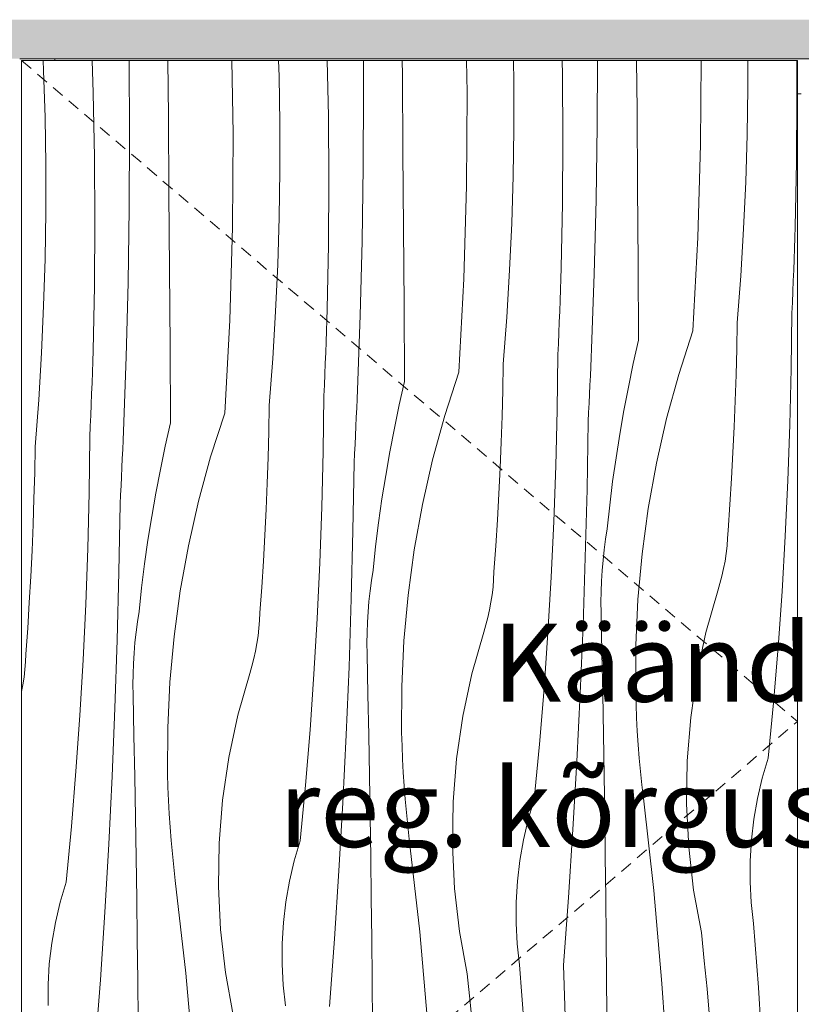
# Model space of a CAD drawing. Units: millimetres. Extents: x -42853 to -23002, y 3898 to 6948.
# Drawn here: x -39878 to -39477, y 4445 to 4950 of the extents above; entities that cross this region are included whole.
import ezdxf

# ---------------------------------------------------------------- set-up
doc = ezdxf.new("R2010")
doc.units = ezdxf.units.MM
doc.header["$MEASUREMENT"] = 0
for name, pattern in [('KAUSS punktiirjoon L', [4.233333, 2.116667, -2.116667]), ('Long Dashed', [10.583333, 6.35, -4.233333]), ('Wipeout_Contour', [1000, 0, -1000])]:
    doc.linetypes.add(name, pattern=pattern)
for name, color, linetype, lineweight, true_color in [('EM79_HEV KAPP MADAL_2_0_Pen_No__245', 7, 'Continuous', 13, 0x474874), ('EM79_HEV KAPP MADAL_2_AR - SEINAD - siseseinad_Pen_No__87', 7, 'Continuous', 9, 0x8a8a8a), ('EM79_HEV KAPP MADAL_2_SA - SISUSTUS - ostumööbel_Pen_No__87', 7, 'Continuous', 9, 0x8a8a8a)]:
    doc.layers.add(name, color=color, linetype=linetype, lineweight=lineweight, true_color=true_color)
doc.layers.add('EM79_HEV KAPP MADAL_2_AR - SEINAD - siseseinad', color=7, linetype='Continuous')
doc.layers.add('EM79_HEV KAPP MADAL_2_SA - SISUSTUS - ostumööbel', color=7, linetype='Continuous')
doc.layers.add('EM79_HEV KAPP MADAL_2_SA - SISUSTUS - ostumööbel_Pen_No__18', color=9, linetype='Continuous', lineweight=13)
doc.styles.add('GENERATED_STYLE_2', font='txt')

# ---------------------------------------------------------------- blocks, each defined once
blk = doc.blocks.new('*X22', base_point=(-43252.54, 1208.3))
at = {"layer": 'EM79_HEV KAPP MADAL_2_SA - SISUSTUS - ostumööbel_Pen_No__18', "color": 9, "linetype": 'Continuous', "lineweight": 13}
for p, q in [((-39865.49, 4923.98), (-39865.7, 4929)), ((-39840.11, 4912.46), (-39840.67, 4929)), ((-39821.42, 4891.53), (-39821.65, 4929)), ((-39801.48, 4900.57), (-39801.71, 4929)), ((-39768.31, 4891.46), (-39768.96, 4929)), ((-39744.69, 4921.01), (-39744.93, 4929)), ((-39719.38, 4900.59), (-39719.95, 4929)), ((-39701.35, 4912.7), (-39701.45, 4929)), ((-39681.42, 4921.75), (-39681.47, 4929)), ((-39648.24, 4912.63), (-39648.52, 4929)), ((-39624.26, 4918.04), (-39624.42, 4929)), ((-39599.31, 4921.76), (-39599.46, 4929)), ((-39581.45, 4895.71), (-39581.3, 4929)), ((-39561.05, 4903.57), (-39561.24, 4929)), ((-39528.47, 4885.99), (-39528.2, 4929)), ((-39504.18, 4915.06), (-39504.19, 4929)), ((-39479.03, 4909.88), (-39479.15, 4929)), ((-39864.76, 4899.84), (-39865.49, 4923.98)), ((-39744.32, 4896.86), (-39744.69, 4921.01)), ((-39681.12, 4882.4), (-39681.42, 4921.75)), ((-39599.09, 4888.71), (-39599.31, 4921.76)), ((-39624.25, 4893.89), (-39624.26, 4918.04)), ((-39504.54, 4890.91), (-39504.18, 4915.06)), ((-39839.45, 4879.42), (-39840.11, 4912.46)), ((-39701.52, 4874.54), (-39701.35, 4912.7)), ((-39648.53, 4864.82), (-39648.24, 4912.63)), ((-39479.26, 4876.84), (-39479.03, 4909.88)), ((-39864.39, 4875.69), (-39864.76, 4899.84)), ((-39801.19, 4861.23), (-39801.48, 4900.57)), ((-39719.16, 4867.54), (-39719.38, 4900.59)), ((-39560.77, 4864.23), (-39561.05, 4903.57)), ((-39744.32, 4872.72), (-39744.32, 4896.86)), ((-39582.03, 4857.56), (-39581.45, 4895.71)), ((-39821.59, 4853.37), (-39821.42, 4891.53)), ((-39768.6, 4843.65), (-39768.31, 4891.46)), ((-39624.61, 4869.74), (-39624.25, 4893.89)), ((-39505.27, 4866.78), (-39504.54, 4890.91)), ((-39599.33, 4855.67), (-39599.09, 4888.71)), ((-39529.89, 4838.19), (-39528.47, 4885.99)), ((-39839.23, 4846.37), (-39839.45, 4879.42)), ((-39680.83, 4843.06), (-39681.12, 4882.4)), ((-39864.39, 4851.55), (-39864.39, 4875.69)), ((-39702.1, 4836.39), (-39701.52, 4874.54)), ((-39479.95, 4843.8), (-39479.26, 4876.84)), ((-39744.68, 4848.57), (-39744.32, 4872.72)), ((-39625.33, 4845.6), (-39624.61, 4869.74)), ((-39719.4, 4834.5), (-39719.16, 4867.54)), ((-39649.96, 4817.02), (-39648.53, 4864.82)), ((-39560.5, 4824.88), (-39560.77, 4864.23)), ((-39506.35, 4842.65), (-39505.27, 4866.78)), ((-39800.9, 4821.89), (-39801.19, 4861.23)), ((-39600.01, 4822.63), (-39599.33, 4855.67)), ((-39583, 4819.41), (-39582.03, 4857.56)), ((-39864.75, 4827.4), (-39864.39, 4851.55)), ((-39822.16, 4815.22), (-39821.59, 4853.37)), ((-39839.46, 4813.32), (-39839.23, 4846.37)), ((-39770.02, 4795.85), (-39768.6, 4843.65)), ((-39745.4, 4824.43), (-39744.68, 4848.57)), ((-39626.42, 4821.48), (-39625.33, 4845.6)), ((-39480.11, 4838.25), (-39479.95, 4843.8)), ((-39680.57, 4803.71), (-39680.83, 4843.06)), ((-39507.8, 4818.55), (-39506.35, 4842.65)), ((-39720.08, 4801.46), (-39719.4, 4834.5)), ((-39703.07, 4798.24), (-39702.1, 4836.39)), ((-39532.44, 4790.44), (-39529.89, 4838.19)), ((-39480.28, 4832.7), (-39480.11, 4838.25)), ((-39480.46, 4827.15), (-39480.28, 4832.7)), ((-39865.47, 4803.26), (-39864.75, 4827.4)), ((-39746.49, 4800.31), (-39745.4, 4824.43)), ((-39560.24, 4785.54), (-39560.5, 4824.88)), ((-39480.66, 4821.6), (-39480.46, 4827.15)), ((-39800.63, 4782.54), (-39800.9, 4821.89)), ((-39627.87, 4797.38), (-39626.42, 4821.48)), ((-39600.17, 4817.08), (-39600.01, 4822.63)), ((-39584.39, 4781.28), (-39583, 4819.41)), ((-39509.61, 4794.47), (-39507.8, 4818.55)), ((-39480.87, 4816.05), (-39480.66, 4821.6)), ((-39840.15, 4780.29), (-39839.46, 4813.32)), ((-39823.14, 4777.07), (-39822.16, 4815.22)), ((-39652.51, 4769.27), (-39649.96, 4817.02)), ((-39600.34, 4811.53), (-39600.17, 4817.08)), ((-39481.09, 4810.5), (-39480.87, 4816.05)), ((-39600.53, 4805.98), (-39600.34, 4811.53)), ((-39481.33, 4804.96), (-39481.09, 4810.5)), ((-39866.56, 4779.14), (-39865.47, 4803.26)), ((-39680.31, 4764.37), (-39680.57, 4803.71)), ((-39600.73, 4800.43), (-39600.53, 4805.98)), ((-39481.57, 4799.41), (-39481.33, 4804.96)), ((-39747.94, 4776.2), (-39746.49, 4800.31)), ((-39720.24, 4795.91), (-39720.08, 4801.46)), ((-39704.45, 4760.11), (-39703.07, 4798.24)), ((-39600.94, 4794.88), (-39600.73, 4800.43)), ((-39481.92, 4770.83), (-39481.57, 4799.41)), ((-39772.57, 4748.1), (-39770.02, 4795.85)), ((-39720.41, 4790.36), (-39720.24, 4795.91)), ((-39629.68, 4773.3), (-39627.87, 4797.38)), ((-39601.16, 4789.33), (-39600.94, 4794.88)), ((-39509.88, 4781.15), (-39509.61, 4794.47)), ((-39720.6, 4784.81), (-39720.41, 4790.36)), ((-39601.39, 4783.79), (-39601.16, 4789.33)), ((-39532.44, 4790.44), (-39539.66, 4768.06)), ((-39720.79, 4779.26), (-39720.6, 4784.81)), ((-39601.64, 4778.24), (-39601.39, 4783.79)), ((-39560.24, 4785.54), (-39562.95, 4773.57)), ((-39868, 4755.03), (-39866.56, 4779.14)), ((-39840.31, 4774.74), (-39840.15, 4780.29)), ((-39800.38, 4743.2), (-39800.63, 4782.54)), ((-39721, 4773.71), (-39720.79, 4779.26)), ((-39601.98, 4749.66), (-39601.64, 4778.24)), ((-39584.58, 4776.61), (-39584.39, 4781.28)), ((-39510.24, 4767.83), (-39509.88, 4781.15)), ((-39840.48, 4769.19), (-39840.31, 4774.74)), ((-39824.52, 4738.94), (-39823.14, 4777.07)), ((-39749.75, 4752.12), (-39747.94, 4776.2)), ((-39721.23, 4768.16), (-39721, 4773.71)), ((-39629.94, 4759.98), (-39629.68, 4773.3)), ((-39584.79, 4771.93), (-39584.58, 4776.61)), ((-39562.95, 4773.57), (-39565.47, 4761.56)), ((-39840.66, 4763.64), (-39840.48, 4769.19)), ((-39721.46, 4762.61), (-39721.23, 4768.16)), ((-39652.51, 4769.27), (-39659.73, 4746.89)), ((-39584.99, 4767.26), (-39584.79, 4771.93)), ((-39539.66, 4768.06), (-39545.89, 4745.38)), ((-39510.69, 4754.52), (-39510.24, 4767.83)), ((-39482.6, 4742.26), (-39481.92, 4770.83)), ((-39840.86, 4758.09), (-39840.66, 4763.64)), ((-39680.31, 4764.37), (-39683.02, 4752.4)), ((-39585.21, 4762.59), (-39584.99, 4767.26)), ((-39841.07, 4752.54), (-39840.86, 4758.09)), ((-39721.71, 4757.07), (-39721.46, 4762.61)), ((-39704.65, 4755.44), (-39704.45, 4760.11)), ((-39630.31, 4746.66), (-39629.94, 4759.98)), ((-39585.66, 4753.24), (-39585.43, 4757.91)), ((-39585.43, 4757.91), (-39585.21, 4762.59)), ((-39565.47, 4761.56), (-39567.79, 4749.51)), ((-39869.81, 4730.95), (-39868, 4755.03)), ((-39722.05, 4728.49), (-39721.71, 4757.07)), ((-39704.85, 4750.76), (-39704.65, 4755.44)), ((-39585.89, 4748.57), (-39585.66, 4753.24)), ((-39511.24, 4741.21), (-39510.69, 4754.52)), ((-39841.29, 4746.99), (-39841.07, 4752.54)), ((-39772.57, 4748.1), (-39779.8, 4725.72)), ((-39750.01, 4738.81), (-39749.75, 4752.12)), ((-39705.06, 4746.09), (-39704.85, 4750.76)), ((-39683.02, 4752.4), (-39685.54, 4740.39)), ((-39602.66, 4721.09), (-39601.98, 4749.66)), ((-39586.13, 4743.89), (-39585.89, 4748.57)), ((-39567.79, 4749.51), (-39569.91, 4737.43)), ((-39841.53, 4741.44), (-39841.29, 4746.99)), ((-39800.38, 4743.2), (-39803.09, 4731.23)), ((-39705.28, 4741.41), (-39705.06, 4746.09)), ((-39659.73, 4746.89), (-39665.96, 4724.21)), ((-39630.76, 4733.35), (-39630.31, 4746.66)), ((-39586.71, 4708.99), (-39586.13, 4743.89)), ((-39545.89, 4745.38), (-39551.1, 4722.44)), ((-39841.78, 4735.9), (-39841.53, 4741.44)), ((-39824.72, 4734.27), (-39824.52, 4738.94)), ((-39750.37, 4725.49), (-39750.01, 4738.81)), ((-39705.5, 4736.74), (-39705.28, 4741.41)), ((-39685.54, 4740.39), (-39687.85, 4728.34)), ((-39511.89, 4727.91), (-39511.24, 4741.21)), ((-39483.62, 4713.7), (-39482.6, 4742.26)), ((-39842.12, 4707.32), (-39841.78, 4735.9)), ((-39824.92, 4729.59), (-39824.72, 4734.27)), ((-39705.73, 4732.07), (-39705.5, 4736.74)), ((-39631.31, 4720.04), (-39630.76, 4733.35)), ((-39569.91, 4737.43), (-39571.83, 4725.31)), ((-39870.08, 4717.64), (-39869.81, 4730.95)), ((-39825.13, 4724.92), (-39824.92, 4729.59)), ((-39803.09, 4731.23), (-39805.6, 4719.22)), ((-39722.73, 4699.92), (-39722.05, 4728.49)), ((-39705.96, 4727.39), (-39705.73, 4732.07)), ((-39687.85, 4728.34), (-39689.98, 4716.26)), ((-39512.62, 4714.61), (-39511.89, 4727.91)), ((-39825.34, 4720.24), (-39825.13, 4724.92)), ((-39779.8, 4725.72), (-39786.02, 4703.04)), ((-39750.83, 4712.18), (-39750.37, 4725.49)), ((-39706.78, 4687.82), (-39706.2, 4722.72)), ((-39706.2, 4722.72), (-39705.96, 4727.39)), ((-39665.96, 4724.21), (-39671.17, 4701.27)), ((-39571.83, 4725.31), (-39573.56, 4713.16)), ((-39551.1, 4722.44), (-39555.3, 4699.3)), ((-39870.44, 4704.32), (-39870.08, 4717.64)), ((-39825.57, 4715.57), (-39825.34, 4720.24)), ((-39805.6, 4719.22), (-39807.92, 4707.17)), ((-39631.95, 4706.74), (-39631.31, 4720.04)), ((-39603.68, 4692.53), (-39602.66, 4721.09)), ((-39825.79, 4710.9), (-39825.57, 4715.57)), ((-39689.98, 4716.26), (-39691.9, 4704.14)), ((-39573.56, 4713.16), (-39575.09, 4700.99)), ((-39513.45, 4701.32), (-39512.62, 4714.61)), ((-39484.97, 4685.15), (-39483.62, 4713.7)), ((-39842.8, 4678.75), (-39842.12, 4707.32)), ((-39826.03, 4706.22), (-39825.79, 4710.9)), ((-39751.38, 4698.87), (-39750.83, 4712.18)), ((-39587.59, 4674.09), (-39586.71, 4708.99)), ((-39870.9, 4691.01), (-39870.44, 4704.32)), ((-39826.27, 4701.55), (-39826.03, 4706.22)), ((-39807.92, 4707.17), (-39810.04, 4695.09)), ((-39786.02, 4703.04), (-39791.24, 4680.1)), ((-39691.9, 4704.14), (-39693.63, 4691.99)), ((-39632.69, 4693.44), (-39631.95, 4706.74)), ((-39826.85, 4666.64), (-39826.27, 4701.55)), ((-39752.02, 4685.57), (-39751.38, 4698.87)), ((-39723.75, 4671.36), (-39722.73, 4699.92)), ((-39671.17, 4701.27), (-39675.37, 4678.13)), ((-39575.09, 4700.99), (-39576.41, 4688.79)), ((-39555.3, 4699.3), (-39558.46, 4676)), ((-39514.38, 4688.03), (-39513.45, 4701.32)), ((-39810.04, 4695.09), (-39811.97, 4682.97)), ((-39633.52, 4680.15), (-39632.69, 4693.44)), ((-39605.04, 4663.98), (-39603.68, 4692.53)), ((-39871.45, 4677.7), (-39870.9, 4691.01)), ((-39707.65, 4652.91), (-39706.78, 4687.82)), ((-39693.63, 4691.99), (-39695.15, 4679.82)), ((-39577.24, 4683.47), (-39576.41, 4688.79)), ((-39514.56, 4684.08), (-39514.38, 4688.03)), ((-39811.97, 4682.97), (-39813.69, 4670.82)), ((-39752.76, 4672.27), (-39752.02, 4685.57)), ((-39577.94, 4678.14), (-39577.24, 4683.47)), ((-39514.87, 4680.15), (-39514.56, 4684.08)), ((-39486.67, 4656.62), (-39484.97, 4685.15)), ((-39872.09, 4664.4), (-39871.45, 4677.7)), ((-39843.82, 4650.19), (-39842.8, 4678.75)), ((-39791.24, 4680.1), (-39795.43, 4656.96)), ((-39695.15, 4679.82), (-39696.48, 4667.62)), ((-39675.37, 4678.13), (-39678.53, 4654.83)), ((-39634.45, 4666.86), (-39633.52, 4680.15)), ((-39578.51, 4672.79), (-39577.94, 4678.14)), ((-39515.33, 4676.22), (-39514.87, 4680.15)), ((-39753.59, 4658.97), (-39752.76, 4672.27)), ((-39588.74, 4639.19), (-39587.59, 4674.09)), ((-39578.96, 4667.43), (-39578.51, 4672.79)), ((-39558.46, 4676), (-39560.6, 4652.57)), ((-39516.64, 4668.44), (-39515.92, 4672.32)), ((-39515.92, 4672.32), (-39515.33, 4676.22)), ((-39813.69, 4670.82), (-39815.22, 4658.64)), ((-39725.11, 4642.81), (-39723.75, 4671.36)), ((-39697.31, 4662.3), (-39696.48, 4667.62)), ((-39634.62, 4662.91), (-39634.45, 4666.86)), ((-39579.28, 4662.06), (-39578.96, 4667.43)), ((-39517.51, 4664.59), (-39516.64, 4668.44)), ((-39872.83, 4651.1), (-39872.09, 4664.4)), ((-39827.72, 4631.74), (-39826.85, 4666.64)), ((-39698.01, 4656.97), (-39697.31, 4662.3)), ((-39634.94, 4658.98), (-39634.62, 4662.91)), ((-39606.73, 4635.45), (-39605.04, 4663.98)), ((-39579.48, 4656.68), (-39579.28, 4662.06)), ((-39518.51, 4660.76), (-39517.51, 4664.59)), ((-39815.22, 4658.64), (-39816.55, 4646.45)), ((-39795.43, 4656.96), (-39798.6, 4633.65)), ((-39754.52, 4645.69), (-39753.59, 4658.97)), ((-39698.58, 4651.62), (-39698.01, 4656.97)), ((-39635.39, 4655.05), (-39634.94, 4658.98)), ((-39525.67, 4635.64), (-39519.64, 4656.98)), ((-39519.64, 4656.98), (-39518.51, 4660.76)), ((-39708.81, 4618.02), (-39707.65, 4652.91)), ((-39678.53, 4654.83), (-39680.66, 4631.4)), ((-39635.98, 4651.15), (-39635.39, 4655.05)), ((-39579.55, 4651.3), (-39579.48, 4656.68)), ((-39560.6, 4652.57), (-39561.69, 4629.08)), ((-39488.7, 4628.11), (-39486.67, 4656.62)), ((-39873.66, 4637.8), (-39872.83, 4651.1)), ((-39845.18, 4621.64), (-39843.82, 4650.19)), ((-39699.03, 4646.26), (-39698.58, 4651.62)), ((-39637.57, 4643.41), (-39636.71, 4647.27)), ((-39636.71, 4647.27), (-39635.98, 4651.15)), ((-39579.49, 4645.92), (-39579.55, 4651.3)), ((-39817.37, 4641.13), (-39816.55, 4646.45)), ((-39755.01, 4637.81), (-39754.69, 4641.74)), ((-39754.69, 4641.74), (-39754.52, 4645.69)), ((-39726.8, 4614.28), (-39725.11, 4642.81)), ((-39699.35, 4640.88), (-39699.03, 4646.26)), ((-39638.57, 4639.59), (-39637.57, 4643.41)), ((-39579.05, 4625.03), (-39579.49, 4645.92)), ((-39874.58, 4624.52), (-39873.66, 4637.8)), ((-39818.07, 4635.8), (-39817.37, 4641.13)), ((-39755.46, 4633.88), (-39755.01, 4637.81)), ((-39699.55, 4635.51), (-39699.35, 4640.88)), ((-39639.7, 4635.81), (-39638.57, 4639.59)), ((-39590.19, 4604.31), (-39588.74, 4639.19)), ((-39828.88, 4596.85), (-39827.72, 4631.74)), ((-39818.65, 4630.45), (-39818.07, 4635.8)), ((-39798.6, 4633.65), (-39800.73, 4610.23)), ((-39756.05, 4629.98), (-39755.46, 4633.88)), ((-39699.62, 4630.13), (-39699.55, 4635.51)), ((-39645.74, 4614.47), (-39639.7, 4635.81)), ((-39608.77, 4606.94), (-39606.73, 4635.45)), ((-39530.31, 4613.95), (-39525.67, 4635.64)), ((-39819.1, 4625.08), (-39818.65, 4630.45)), ((-39756.78, 4626.1), (-39756.05, 4629.98)), ((-39699.56, 4624.75), (-39699.62, 4630.13)), ((-39680.66, 4631.4), (-39681.76, 4607.91)), ((-39561.69, 4629.08), (-39561.74, 4605.56)), ((-39491.07, 4599.63), (-39488.7, 4628.11)), ((-39874.76, 4620.57), (-39874.58, 4624.52)), ((-39846.87, 4593.11), (-39845.18, 4621.64)), ((-39819.42, 4619.71), (-39819.1, 4625.08)), ((-39758.64, 4618.42), (-39757.64, 4622.24)), ((-39757.64, 4622.24), (-39756.78, 4626.1)), ((-39699.12, 4603.86), (-39699.56, 4624.75)), ((-39578.64, 4604.14), (-39579.05, 4625.03)), ((-39875.53, 4612.71), (-39875.08, 4616.63)), ((-39875.08, 4616.63), (-39874.76, 4620.57)), ((-39819.62, 4614.34), (-39819.42, 4619.71)), ((-39759.77, 4614.64), (-39758.64, 4618.42)), ((-39710.26, 4583.14), (-39708.81, 4618.02)), ((-39876.12, 4608.81), (-39875.53, 4612.71)), ((-39819.69, 4608.96), (-39819.62, 4614.34)), ((-39765.81, 4593.3), (-39759.77, 4614.64)), ((-39728.83, 4585.77), (-39726.8, 4614.28)), ((-39650.38, 4592.78), (-39645.74, 4614.47)), ((-39533.53, 4592.01), (-39530.31, 4613.95)), ((-39876.77, 4605.34), (-39876.12, 4608.81)), ((-39819.63, 4603.58), (-39819.69, 4608.96)), ((-39800.73, 4610.23), (-39801.82, 4586.74)), ((-39681.76, 4607.91), (-39681.81, 4584.39)), ((-39611.14, 4578.46), (-39608.77, 4606.94)), ((-39819.19, 4582.69), (-39819.63, 4603.58)), ((-39698.71, 4582.97), (-39699.12, 4603.86)), ((-39591.92, 4569.44), (-39590.19, 4604.31)), ((-39578.27, 4583.25), (-39578.64, 4604.14)), ((-39561.56, 4598.69), (-39561.74, 4605.56)), ((-39830.33, 4561.97), (-39828.88, 4596.85)), ((-39561.29, 4591.83), (-39561.56, 4598.69)), ((-39493.78, 4571.18), (-39491.07, 4599.63)), ((-39848.9, 4564.6), (-39846.87, 4593.11)), ((-39770.44, 4571.61), (-39765.81, 4593.3)), ((-39653.59, 4570.83), (-39650.38, 4592.78)), ((-39560.93, 4584.96), (-39561.29, 4591.83)), ((-39535.31, 4569.9), (-39533.53, 4592.01)), ((-39801.82, 4586.74), (-39801.87, 4563.22)), ((-39818.78, 4561.8), (-39819.19, 4582.69)), ((-39731.2, 4557.29), (-39728.83, 4585.77)), ((-39711.99, 4548.27), (-39710.26, 4583.14)), ((-39698.33, 4562.08), (-39698.71, 4582.97)), ((-39681.62, 4577.52), (-39681.81, 4584.39)), ((-39577.92, 4562.35), (-39578.27, 4583.25)), ((-39560.48, 4578.11), (-39560.93, 4584.96)), ((-39681.35, 4570.65), (-39681.62, 4577.52)), ((-39613.84, 4550.01), (-39611.14, 4578.46)), ((-39559.94, 4571.26), (-39560.48, 4578.11)), ((-39773.66, 4549.66), (-39770.44, 4571.61)), ((-39559.32, 4564.41), (-39559.94, 4571.26)), ((-39496.81, 4560.89), (-39493.78, 4571.18)), ((-39680.99, 4563.79), (-39681.35, 4570.65)), ((-39655.38, 4548.73), (-39653.59, 4570.83)), ((-39593.94, 4534.59), (-39591.92, 4569.44)), ((-39535.65, 4547.72), (-39535.31, 4569.9)), ((-39851.27, 4536.12), (-39848.9, 4564.6)), ((-39832.06, 4527.1), (-39830.33, 4561.97)), ((-39818.4, 4540.9), (-39818.78, 4561.8)), ((-39801.69, 4556.35), (-39801.87, 4563.22)), ((-39697.99, 4541.18), (-39698.33, 4562.08)), ((-39680.55, 4556.94), (-39680.99, 4563.79)), ((-39577.61, 4541.46), (-39577.92, 4562.35)), ((-39558.6, 4557.58), (-39559.32, 4564.41)), ((-39499.26, 4550.45), (-39496.81, 4560.89)), ((-39801.42, 4549.48), (-39801.69, 4556.35)), ((-39733.91, 4528.84), (-39731.2, 4557.29)), ((-39680.01, 4550.09), (-39680.55, 4556.94)), ((-39557.8, 4550.76), (-39558.6, 4557.58)), ((-39552.47, 4503.24), (-39557.8, 4550.76)), ((-39801.06, 4542.62), (-39801.42, 4549.48)), ((-39775.45, 4527.56), (-39773.66, 4549.66)), ((-39714.01, 4513.42), (-39711.99, 4548.27)), ((-39679.38, 4543.24), (-39680.01, 4550.09)), ((-39655.72, 4526.55), (-39655.38, 4548.73)), ((-39616.88, 4539.72), (-39613.84, 4550.01)), ((-39534.55, 4525.57), (-39535.65, 4547.72)), ((-39501.11, 4539.89), (-39499.26, 4550.45)), ((-39818.06, 4520.01), (-39818.4, 4540.9)), ((-39800.61, 4535.76), (-39801.06, 4542.62)), ((-39697.68, 4520.29), (-39697.99, 4541.18)), ((-39678.67, 4536.41), (-39679.38, 4543.24)), ((-39577.34, 4520.57), (-39577.61, 4541.46)), ((-39853.98, 4507.67), (-39851.27, 4536.12)), ((-39800.08, 4528.91), (-39800.61, 4535.76)), ((-39677.87, 4529.58), (-39678.67, 4536.41)), ((-39619.33, 4529.28), (-39616.88, 4539.72)), ((-39502.36, 4529.24), (-39501.11, 4539.89)), ((-39596.25, 4499.75), (-39593.94, 4534.59)), ((-39834.08, 4492.25), (-39832.06, 4527.1)), ((-39799.45, 4522.07), (-39800.08, 4528.91)), ((-39775.79, 4505.38), (-39775.45, 4527.56)), ((-39736.95, 4518.55), (-39733.91, 4528.84)), ((-39672.54, 4482.06), (-39677.87, 4529.58)), ((-39654.62, 4504.4), (-39655.72, 4526.55)), ((-39621.18, 4518.72), (-39619.33, 4529.28)), ((-39532.02, 4503.53), (-39534.55, 4525.57)), ((-39503.01, 4518.53), (-39502.36, 4529.24)), ((-39798.74, 4515.24), (-39799.45, 4522.07)), ((-39577.1, 4499.68), (-39577.34, 4520.57)), ((-39817.75, 4499.12), (-39818.06, 4520.01)), ((-39739.4, 4508.11), (-39736.95, 4518.55)), ((-39697.41, 4499.4), (-39697.68, 4520.29)), ((-39622.43, 4508.06), (-39621.18, 4518.72)), ((-39503.04, 4507.8), (-39503.01, 4518.53)), ((-39797.94, 4508.41), (-39798.74, 4515.24)), ((-39716.32, 4478.58), (-39714.01, 4513.42)), ((-39857.02, 4497.38), (-39853.98, 4507.67)), ((-39792.6, 4460.89), (-39797.94, 4508.41)), ((-39774.69, 4483.23), (-39775.79, 4505.38)), ((-39741.25, 4497.55), (-39739.4, 4508.11)), ((-39623.07, 4497.36), (-39622.43, 4508.06)), ((-39502.46, 4497.09), (-39503.04, 4507.8)), ((-39652.09, 4482.36), (-39654.62, 4504.4)), ((-39548.26, 4455.6), (-39552.47, 4503.24)), ((-39528.06, 4481.71), (-39532.02, 4503.53)), ((-39859.47, 4486.94), (-39857.02, 4497.38)), ((-39817.47, 4478.23), (-39817.75, 4499.12)), ((-39742.5, 4486.89), (-39741.25, 4497.55)), ((-39697.17, 4478.5), (-39697.41, 4499.4)), ((-39623.11, 4486.63), (-39623.07, 4497.36)), ((-39598.84, 4464.94), (-39596.25, 4499.75)), ((-39576.89, 4478.78), (-39577.1, 4499.68)), ((-39501.28, 4486.43), (-39502.46, 4497.09)), ((-39836.39, 4457.41), (-39834.08, 4492.25)), ((-39861.32, 4476.37), (-39859.47, 4486.94)), ((-39743.14, 4476.19), (-39742.5, 4486.89)), ((-39622.53, 4475.92), (-39623.11, 4486.63)), ((-39498.81, 4453.48), (-39501.28, 4486.43)), ((-39772.15, 4461.19), (-39774.69, 4483.23)), ((-39668.33, 4434.43), (-39672.54, 4482.06)), ((-39648.12, 4460.54), (-39652.09, 4482.36)), ((-39526.53, 4467.28), (-39528.06, 4481.71)), ((-39862.57, 4465.72), (-39861.32, 4476.37)), ((-39817.23, 4457.33), (-39817.47, 4478.23)), ((-39743.17, 4465.46), (-39743.14, 4476.19)), ((-39718.91, 4443.77), (-39716.32, 4478.58)), ((-39696.96, 4457.61), (-39697.17, 4478.5)), ((-39621.35, 4465.26), (-39622.53, 4475.92)), ((-39576.54, 4439.44), (-39576.89, 4478.78)), ((-39863.21, 4455.02), (-39862.57, 4465.72)), ((-39742.6, 4454.75), (-39743.17, 4465.46)), ((-39618.88, 4432.31), (-39621.35, 4465.26)), ((-39597.4, 4426.81), (-39598.84, 4464.94)), ((-39525.13, 4452.84), (-39526.53, 4467.28)), ((-39788.4, 4413.26), (-39792.6, 4460.89)), ((-39768.19, 4439.37), (-39772.15, 4461.19)), ((-39646.6, 4446.11), (-39648.12, 4460.54)), ((-39863.24, 4444.29), (-39863.21, 4455.02)), ((-39838.98, 4422.6), (-39836.39, 4457.41)), ((-39817.02, 4436.44), (-39817.23, 4457.33)), ((-39741.41, 4444.09), (-39742.6, 4454.75)), ((-39696.6, 4418.27), (-39696.96, 4457.61)), ((-39545.17, 4407.88), (-39548.26, 4455.6)), ((-39523.87, 4438.39), (-39525.13, 4452.84)), ((-39496.8, 4420.5), (-39498.81, 4453.48)), ((-39645.2, 4431.67), (-39646.6, 4446.11))]:
    blk.add_line(p, q, dxfattribs=at)

msp = doc.modelspace()

# ---------------------------------------------------------------- hatches: boundary and pattern name
at = {"layer": 'EM79_HEV KAPP MADAL_2_SA - SISUSTUS - ostumööbel', "linetype": 'Continuous', "lineweight": 0, "true_color": 0xffffff}
msp.add_hatch(color=7, dxfattribs=at).paths.add_polyline_path([(-39877.77, 4930), (-39877.77, 4950), (-40677.77, 4950), (-40677.77, 4930)])

# ---------------------------------------------------------------- wipeouts: each hides what was drawn before it
at = {"color": 254, "linetype": 'Wipeout_Contour', "lineweight": 0, "ltscale": 318270.658569}
msp.add_wipeout([(-39859.77, 4929), (-39478.77, 4929), (-39478.77, 4912), (-39476.77, 4912), (-39476.77, 4929), (-39095.77, 4929), (-39095.77, 4930), (-39859.77, 4930)], dxfattribs=at).dxf.layer = 'EM79_HEV KAPP MADAL_2_SA - SISUSTUS - ostumööbel'

# ---------------------------------------------------------------- next in the draw order: hatches: boundary and pattern name
at = {"layer": 'EM79_HEV KAPP MADAL_2_SA - SISUSTUS - ostumööbel', "linetype": 'Continuous', "lineweight": 0, "true_color": 0xffffff}
msp.add_hatch(color=7, dxfattribs=at).paths.add_polyline_path([(-39877.77, 4930), (-39077.77, 4930), (-39077.77, 4950), (-39877.77, 4950)])

# ---------------------------------------------------------------- next in the draw order: wipeouts: each hides what was drawn before it
at = {"color": 254, "linetype": 'Wipeout_Contour', "lineweight": 0, "ltscale": 159775.218117}
msp.add_wipeout([(-39876.77, 4929), (-39876.77, 4251), (-39478.77, 4251), (-39478.77, 4929)], dxfattribs=at).dxf.layer = 'EM79_HEV KAPP MADAL_2_SA - SISUSTUS - ostumööbel'

# ---------------------------------------------------------------- next in the draw order: block references
at = {"layer": 'EM79_HEV KAPP MADAL_2_AR - SEINAD - siseseinad', "color": 255, "linetype": 'KAUSS punktiirjoon L', "lineweight": 13}
msp.add_blockref('*X22', (-43252.54, 1208.3), dxfattribs=at)

# ---------------------------------------------------------------- next in the draw order: wipeouts: each hides what was drawn before it
at = {"color": 254, "linetype": 'Wipeout_Contour', "lineweight": 0, "ltscale": 321066.424732}
msp.add_wipeout([(-39877.77, 4930), (-39877.77, 4250), (-39859.77, 4250), (-39859.77, 4251), (-39876.77, 4251), (-39876.77, 4929), (-39859.77, 4929), (-39859.77, 4930)], dxfattribs=at).dxf.layer = 'EM79_HEV KAPP MADAL_2_SA - SISUSTUS - ostumööbel'
at = {"color": 254, "linetype": 'Wipeout_Contour', "lineweight": 0, "ltscale": 158979.986606}
msp.add_wipeout([(-39478.77, 4912), (-39478.77, 4268), (-39476.77, 4268), (-39476.77, 4912)], dxfattribs=at).dxf.layer = 'EM79_HEV KAPP MADAL_2_SA - SISUSTUS - ostumööbel'

# ---------------------------------------------------------------- next in the draw order: linework, layer by layer
at = {"layer": 'EM79_HEV KAPP MADAL_2_AR - SEINAD - siseseinad_Pen_No__87', "color": 252, "linetype": 'Long Dashed', "lineweight": 9, "true_color": 0x8a8a8a, "flags": 128}
msp.add_lwpolyline([(-39876.76, 4929), (-39478.77, 4590), (-39876.77, 4251)], dxfattribs=at)
at = {"layer": 'EM79_HEV KAPP MADAL_2_SA - SISUSTUS - ostumööbel_Pen_No__87', "color": 252, "linetype": 'Continuous', "lineweight": 9, "true_color": 0x8a8a8a}
for p, q in [((-39077.77, 4930), (-39877.77, 4930)), ((-39859.77, 4930), (-39859.77, 4929)), ((-39478.77, 4929), (-39876.77, 4929)), ((-39876.77, 4929), (-39876.77, 4251)), ((-39478.77, 4251), (-39478.77, 4929)), ((-39476.77, 4912), (-39478.77, 4912))]:
    msp.add_line(p, q, dxfattribs=at)

# ---------------------------------------------------------------- next in the draw order: texts
at = {"layer": 'EM79_HEV KAPP MADAL_2_0_Pen_No__245', "color": 167, "linetype": 'Continuous', "lineweight": 13, "true_color": 0x474874, "insert": (-39476.77, 4582.9), "char_height": 40, "attachment_point": 5, "line_spacing_factor": 1.117757, "style": 'GENERATED_STYLE_2'}
msp.add_mtext('\\A1;{\\pqc;\\fOpen Sans|b0|i0|c0|p0;\\W1.000000;Käänduksed\\P\\pqc;\\fOpen Sans|b0|i0|c0|p0;\\W1.000000;reg. kõrgusega riiulid}', dxfattribs=at)

doc.saveas('drawing.dxf')
